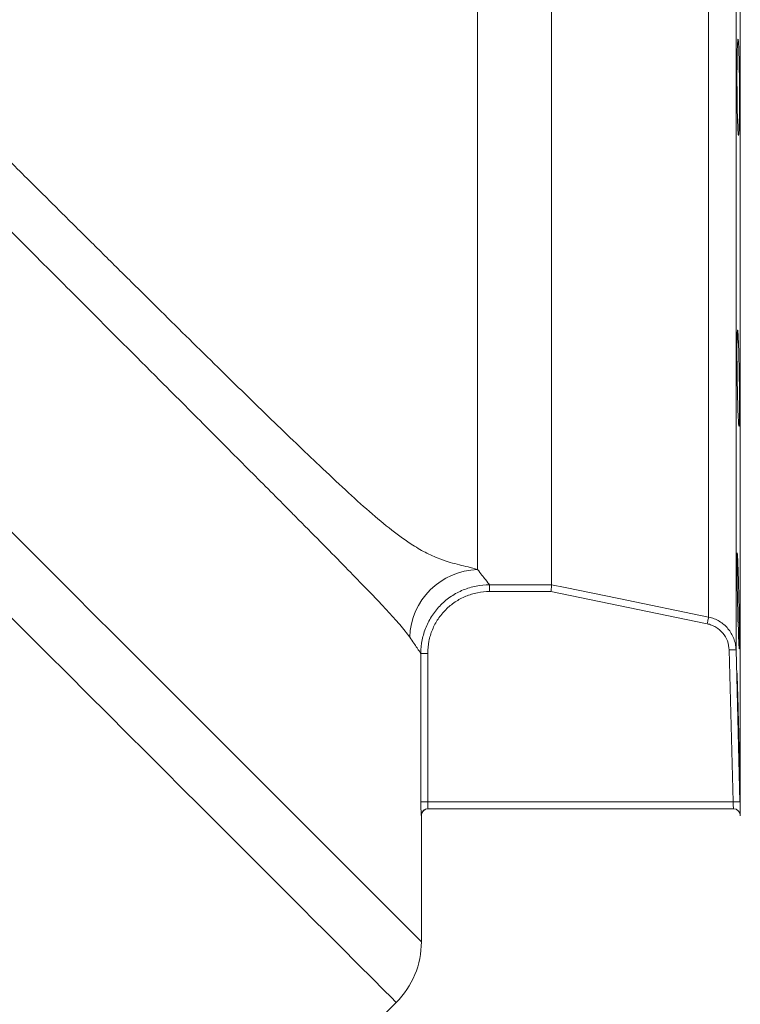
# Model space of a CAD drawing. Units: millimetres. Extents: x 990 to 2402, y 503 to 1097.
# Drawn here: x 1357 to 1462, y 720 to 863 of the extents above; entities that cross this region are included whole.
import ezdxf

# ---------------------------------------------------------------- set-up
doc = ezdxf.new("R2010")
doc.units = ezdxf.units.MM

msp = doc.modelspace()

# ---------------------------------------------------------------- linework, layer by layer
at = {"color": 8, "linetype": 'Continuous', "lineweight": 15}
for p, q in [((1461.73, 1005.42), (1461.73, 747.37)), ((1461.1, 981.36), (1461.1, 771.55)), ((1457.11, 976.6), (1457.11, 776.32)), ((1415.27, 747.4), (1415.26, 747.4)), ((1461.73, 747.42), (1461.73, 747.42))]:
    msp.add_line(p, q, dxfattribs=at)
at = {"color": 7, "linetype": 'Continuous', "lineweight": 15}
for p, q in [((1423.45, 971.12), (1423.45, 783.26)), ((1434.25, 970.77), (1434.25, 781.03)), ((1425.18, 781.03), (1434.25, 781.03)), ((1425.18, 781.03), (1425.18, 780.03)), ((1434.25, 781.03), (1434.25, 781.03)), ((1434.15, 780.03), (1425.18, 780.03)), ((1456.9, 775.34), (1434.15, 780.03)), ((1416.2, 771.03), (1416.21, 749.4)), ((1460.68, 749.4), (1460.1, 771.52)), ((1416.21, 749.4), (1460.68, 749.4)), ((1415.28, 747.4), (1415.27, 747.4)), ((1415.28, 729.02), (1415.28, 747.4)), ((1460.73, 748.4), (1416.26, 748.4)), ((1461.72, 747.42), (1461.73, 747.37)), ((1273.03, 581.59), (1411.62, 720.18))]:
    msp.add_line(p, q, dxfattribs=at)
at = {"color": 8, "linetype": 'Continuous', "lineweight": 15, "flags": 128}
for points in [[(1355.28, 789.02), (1358.44, 785.86), (1361.54, 782.76), (1364.59, 779.71), (1367.59, 776.71), (1370.53, 773.77), (1373.4, 770.9), (1376.21, 768.09), (1378.94, 765.36), (1381.6, 762.7), (1384.18, 760.12), (1386.68, 757.62), (1389.09, 755.21), (1391.41, 752.89), (1393.65, 750.66), (1395.78, 748.52), (1397.82, 746.48), (1399.75, 744.55), (1401.59, 742.72), (1403.31, 740.99), (1404.93, 739.37), (1406.44, 737.87), (1407.83, 736.47), (1409.11, 735.19), (1410.27, 734.03), (1411.32, 732.99), (1412.24, 732.06), (1413.04, 731.26), (1413.73, 730.57), (1414.29, 730.01), (1414.72, 729.58), (1415.03, 729.27), (1415.22, 729.08), (1415.28, 729.02)], [(1354.53, 777.27), (1357.66, 774.14), (1360.74, 771.06), (1363.76, 768.05), (1366.71, 765.09), (1369.6, 762.2), (1372.42, 759.38), (1375.17, 756.63), (1377.85, 753.96), (1380.44, 751.36), (1382.95, 748.85), (1385.37, 746.43), (1387.7, 744.1), (1389.94, 741.86), (1392.08, 739.72), (1394.12, 737.68), (1396.06, 735.74), (1397.9, 733.9), (1399.63, 732.17), (1401.25, 730.55), (1402.76, 729.04), (1404.16, 727.64), (1405.44, 726.36), (1406.6, 725.2), (1407.65, 724.15), (1408.58, 723.23), (1409.38, 722.42), (1410.06, 721.74), (1410.62, 721.18), (1411.06, 720.74), (1411.37, 720.43), (1411.56, 720.24), (1411.62, 720.18)]]:
    msp.add_lwpolyline(points, dxfattribs=at)
at = {"color": 7, "linetype": 'Continuous', "lineweight": 15, "flags": 128}
for points in [[(1434.25, 781.03), (1436.21, 780.62), (1444.05, 779.01), (1457.11, 776.32)], [(1456.9, 775.34), (1456.94, 775.53), (1456.98, 775.7), (1457.01, 775.87), (1457.04, 776.02), (1457.07, 776.14), (1457.09, 776.23), (1457.1, 776.29), (1457.11, 776.32)], [(1415.21, 749.4), (1415.21, 751.4), (1415.2, 759.4), (1415.2, 771.03)], [(1415.2, 771.03), (1415.22, 771.03), (1415.28, 771.03), (1415.38, 771.03), (1415.5, 771.03), (1415.65, 771.03), (1415.82, 771.03), (1416.01, 771.03), (1416.2, 771.03)], [(1460.1, 771.52), (1460.29, 771.53), (1460.48, 771.53), (1460.65, 771.54), (1460.8, 771.54), (1460.93, 771.54), (1461.02, 771.55), (1461.08, 771.55), (1461.1, 771.55)], [(1461.1, 771.55), (1461.15, 769.55), (1461.36, 761.55), (1461.68, 749.42)], [(1461.24, 768.1), (1461.24, 767.86), (1461.25, 767.43), (1461.26, 766.82), (1461.27, 766.05), (1461.3, 765.14), (1461.32, 764.12), (1461.35, 763.02), (1461.38, 761.86), (1461.41, 760.68), (1461.44, 759.51), (1461.47, 758.39), (1461.5, 757.35), (1461.53, 756.21)], [(1415.21, 749.4), (1415.23, 749.4), (1415.29, 749.4), (1415.39, 749.4), (1415.51, 749.4), (1415.66, 749.4), (1415.83, 749.4), (1416.02, 749.4), (1416.21, 749.4)], [(1460.68, 749.4), (1460.87, 749.4), (1461.06, 749.41), (1461.23, 749.41), (1461.38, 749.42), (1461.51, 749.42), (1461.6, 749.42), (1461.66, 749.42), (1461.68, 749.42)]]:
    msp.add_lwpolyline(points, dxfattribs=at)
at = {"color": 7, "linetype": 'Continuous', "lineweight": 15}
for centre, radius, start, end in [((1720.6, 784.13), 259.34, 179.6649, 182.2941), ((1423.8, 773.03), 10.23, 91.9618, 178.0178), ((1416.26, 747.4), 1, 90.0044, 180.0136), ((1416.28, 747.4), 1, 90.274, 180.1138), ((1460.73, 747.4), 1, 1.5096, 89.5165), ((1460.73, 747.4), 1, 1.499, 90.0011), ((1402.78, 729.02), 12.5, 315, 0)]:
    msp.add_arc(centre, radius, start, end, dxfattribs=at)
at = {"color": 8, "linetype": 'Continuous', "lineweight": 15}
for points, knots in [([(1283.13, 914.73), (1283.12, 914.75), (1283.04, 914.82), (1283.38, 914.49), (1284.15, 913.71), (1285.44, 912.43), (1287.17, 910.7), (1289.37, 908.5), (1292, 905.87), (1295.05, 902.83), (1298.48, 899.4), (1302.3, 895.59), (1306.46, 891.43), (1310.94, 886.96), (1315.69, 882.22), (1320.7, 877.22), (1325.92, 872.01), (1331.32, 866.62), (1336.86, 861.11), (1342.49, 855.49), (1348.2, 849.8), (1353.93, 844.1), (1359.25, 838.81), (1364.15, 833.94), (1368.63, 829.49), (1373.03, 825.13), (1377.33, 820.87), (1381.54, 816.72), (1385.64, 812.68), (1389.62, 808.79), (1393.43, 805.08), (1397.05, 801.59), (1400.69, 798.13), (1404.26, 794.77), (1407.74, 791.62), (1410.99, 788.92), (1413.74, 786.93), (1416.07, 785.58), (1418.21, 784.65), (1420.25, 784.05), (1422.04, 783.63), (1422.98, 783.38), (1423.45, 783.26)], [0, 0, 0, 0, 0.005368, 0.033999, 0.062733, 0.091467, 0.120098, 0.148732, 0.177468, 0.206204, 0.234838, 0.263476, 0.292217, 0.320958, 0.349597, 0.378246, 0.406998, 0.43575, 0.464399, 0.493078, 0.52186, 0.550642, 0.579321, 0.602345, 0.625447, 0.648576, 0.671679, 0.694702, 0.71825, 0.741881, 0.765542, 0.789175, 0.812724, 0.840871, 0.869106, 0.897352, 0.925516, 0.944884, 0.964263, 0.983592, 0.991798, 1, 1, 1, 1]), ([(1413.57, 773.39), (1413.36, 773.68), (1412.71, 774.57), (1411.3, 776.19), (1409.21, 778.43), (1406.73, 781.02), (1403.87, 783.94), (1400.62, 787.25), (1398.04, 789.84), (1395.72, 792.19), (1393.7, 794.22), (1390.75, 797.18), (1387.63, 800.32), (1384.34, 803.62), (1380.88, 807.09), (1376.79, 811.19), (1372.03, 815.96), (1367.13, 820.87), (1362.7, 825.3), (1358.8, 829.2), (1354.27, 833.74), (1349.1, 838.92), (1343.9, 844.11), (1339.33, 848.69), (1335.38, 852.64), (1330.87, 857.15), (1325.84, 862.18), (1320.94, 867.09), (1316.72, 871.31), (1313.16, 874.87), (1309.17, 878.86), (1304.85, 883.18), (1300.78, 887.25), (1297.39, 890.64), (1294.61, 893.42), (1291.6, 896.43), (1288.47, 899.57), (1285.69, 902.34), (1283.52, 904.52), (1281.83, 906.2), (1280.13, 907.91), (1278.54, 909.49), (1277.37, 910.66), (1276.65, 911.39), (1276.27, 911.77), (1276.08, 911.96), (1276.13, 911.9), (1276.14, 911.89)], [0, 0, 0, 0, 0.013884, 0.041656, 0.069565, 0.096622, 0.123677, 0.151397, 0.179116, 0.182445, 0.201924, 0.22142, 0.240899, 0.26097, 0.281058, 0.301129, 0.329727, 0.358326, 0.377948, 0.397586, 0.417208, 0.445702, 0.474195, 0.493742, 0.513305, 0.532851, 0.561317, 0.589782, 0.609309, 0.628851, 0.648378, 0.676833, 0.705288, 0.724807, 0.744342, 0.763862, 0.792312, 0.820763, 0.840279, 0.859811, 0.879327, 0.907775, 0.936223, 0.955738, 0.975268, 0.994783, 1, 1, 1, 1])]:
    msp.add_open_spline(points, degree=3, knots=knots, dxfattribs=at)
at = {"color": 7, "linetype": 'Continuous', "lineweight": 15}
for points, knots in [([(1461.33, 848.52), (1461.34, 848.2), (1461.35, 847.91), (1461.36, 847.53), (1461.37, 847.41), (1461.38, 847.19), (1461.39, 847.09), (1461.41, 846.83), (1461.42, 846.7), (1461.44, 846.56), (1461.44, 846.53), (1461.45, 846.49), (1461.46, 846.47), (1461.48, 846.47), (1461.49, 846.52), (1461.5, 846.65), (1461.51, 846.71), (1461.52, 846.84), (1461.53, 847), (1461.54, 847.19), (1461.55, 847.41), (1461.55, 847.53), (1461.56, 847.91), (1461.57, 848.2), (1461.58, 848.68), (1461.58, 848.85), (1461.59, 849.21), (1461.59, 849.4), (1461.6, 849.97), (1461.6, 850.37), (1461.61, 851), (1461.61, 851.22), (1461.61, 851.66), (1461.61, 851.89), (1461.61, 852.56), (1461.61, 853.01), (1461.6, 853.94), (1461.6, 854.39), (1461.59, 855.06), (1461.59, 855.28), (1461.58, 855.72), (1461.58, 855.94), (1461.57, 856.58), (1461.56, 856.98), (1461.55, 857.55), (1461.55, 857.74), (1461.54, 858.09), (1461.53, 858.26), (1461.52, 858.75), (1461.51, 859.04), (1461.49, 859.42), (1461.49, 859.54), (1461.48, 859.76), (1461.47, 859.95), (1461.45, 860.1), (1461.44, 860.24), (1461.44, 860.29), (1461.42, 860.43), (1461.41, 860.47), (1461.39, 860.47), (1461.38, 860.46), (1461.37, 860.42), (1461.36, 860.38), (1461.35, 860.25), (1461.34, 860.12), (1461.32, 859.86), (1461.32, 859.76), (1461.31, 859.54), (1461.3, 859.42), (1461.29, 859.04), (1461.28, 858.75), (1461.27, 858.26), (1461.27, 858.09), (1461.26, 857.74), (1461.26, 857.37), (1461.25, 856.98), (1461.25, 856.58), (1461.25, 856.37), (1461.24, 855.73), (1461.24, 855.29), (1461.24, 854.4), (1461.24, 853.93), (1461.25, 853.02), (1461.25, 852.57), (1461.26, 851.89), (1461.26, 851.66), (1461.27, 851.23), (1461.27, 851.01), (1461.28, 850.59), (1461.28, 850.38), (1461.29, 849.98), (1461.29, 849.78), (1461.31, 849.2), (1461.32, 848.85), (1461.33, 848.52)], [0, 0, 0, 0, 0.03125, 0.03125, 0.046875, 0.046875, 0.0625, 0.0625, 0.09375, 0.09375, 0.109375, 0.109375, 0.125, 0.125, 0.15625, 0.15625, 0.171875, 0.171875, 0.1875, 0.203125, 0.203125, 0.21875, 0.21875, 0.25, 0.25, 0.265625, 0.265625, 0.28125, 0.28125, 0.3125, 0.3125, 0.328125, 0.328125, 0.34375, 0.34375, 0.375, 0.375, 0.40625, 0.40625, 0.421875, 0.421875, 0.4375, 0.4375, 0.46875, 0.46875, 0.484375, 0.484375, 0.5, 0.5, 0.53125, 0.53125, 0.546875, 0.546875, 0.5625, 0.578125, 0.578125, 0.59375, 0.59375, 0.625, 0.625, 0.640625, 0.640625, 0.65625, 0.65625, 0.6875, 0.6875, 0.703125, 0.703125, 0.71875, 0.71875, 0.75, 0.75, 0.765625, 0.765625, 0.78125, 0.796875, 0.796875, 0.8125, 0.8125, 0.84375, 0.84375, 0.875, 0.875, 0.90625, 0.90625, 0.921875, 0.921875, 0.9375, 0.9375, 0.953125, 0.953125, 0.96875, 0.96875, 1, 1, 1, 1]), ([(1461.39, 806.17), (1461.41, 805.84), (1461.42, 805.55), (1461.44, 805.17), (1461.44, 805.05), (1461.45, 804.84), (1461.46, 804.74), (1461.48, 804.47), (1461.49, 804.34), (1461.5, 804.21), (1461.51, 804.17), (1461.52, 804.13), (1461.53, 804.12), (1461.54, 804.12), (1461.55, 804.16), (1461.56, 804.3), (1461.56, 804.35), (1461.57, 804.49), (1461.58, 804.64), (1461.58, 804.84), (1461.59, 805.05), (1461.59, 805.17), (1461.6, 805.55), (1461.6, 805.84), (1461.61, 806.33), (1461.61, 806.5), (1461.61, 806.85), (1461.61, 807.04), (1461.61, 807.61), (1461.61, 808.01), (1461.6, 808.65), (1461.6, 808.87), (1461.6, 809.31), (1461.6, 809.53), (1461.59, 810.2), (1461.58, 810.65), (1461.57, 811.58), (1461.56, 812.03), (1461.55, 812.71), (1461.55, 812.93), (1461.54, 813.37), (1461.53, 813.58), (1461.52, 814.22), (1461.51, 814.62), (1461.49, 815.19), (1461.49, 815.38), (1461.48, 815.74), (1461.47, 815.91), (1461.45, 816.39), (1461.44, 816.68), (1461.42, 817.06), (1461.42, 817.18), (1461.41, 817.4), (1461.39, 817.59), (1461.38, 817.75), (1461.37, 817.88), (1461.36, 817.94), (1461.35, 818.07), (1461.34, 818.12), (1461.32, 818.12), (1461.32, 818.11), (1461.31, 818.06), (1461.3, 818.03), (1461.29, 817.89), (1461.28, 817.76), (1461.27, 817.5), (1461.27, 817.4), (1461.26, 817.18), (1461.26, 817.07), (1461.25, 816.69), (1461.25, 816.4), (1461.24, 815.91), (1461.24, 815.74), (1461.24, 815.38), (1461.24, 815.02), (1461.24, 814.63), (1461.24, 814.22), (1461.24, 814.01), (1461.25, 813.37), (1461.25, 812.94), (1461.26, 812.04), (1461.27, 811.58), (1461.28, 810.66), (1461.29, 810.21), (1461.3, 809.53), (1461.31, 809.31), (1461.32, 808.87), (1461.32, 808.65), (1461.33, 808.23), (1461.34, 808.03), (1461.35, 807.62), (1461.35, 807.43), (1461.37, 806.85), (1461.38, 806.49), (1461.39, 806.17)], [0, 0, 0, 0, 0.03125, 0.03125, 0.046875, 0.046875, 0.0625, 0.0625, 0.09375, 0.09375, 0.109375, 0.109375, 0.125, 0.125, 0.15625, 0.15625, 0.171875, 0.171875, 0.1875, 0.203125, 0.203125, 0.21875, 0.21875, 0.25, 0.25, 0.265625, 0.265625, 0.28125, 0.28125, 0.3125, 0.3125, 0.328125, 0.328125, 0.34375, 0.34375, 0.375, 0.375, 0.40625, 0.40625, 0.421875, 0.421875, 0.4375, 0.4375, 0.46875, 0.46875, 0.484375, 0.484375, 0.5, 0.5, 0.53125, 0.53125, 0.546875, 0.546875, 0.5625, 0.578125, 0.578125, 0.59375, 0.59375, 0.625, 0.625, 0.640625, 0.640625, 0.65625, 0.65625, 0.6875, 0.6875, 0.703125, 0.703125, 0.71875, 0.71875, 0.75, 0.75, 0.765625, 0.765625, 0.78125, 0.796875, 0.796875, 0.8125, 0.8125, 0.84375, 0.84375, 0.875, 0.875, 0.90625, 0.90625, 0.921875, 0.921875, 0.9375, 0.9375, 0.953125, 0.953125, 0.96875, 0.96875, 1, 1, 1, 1]), ([(1461.58, 771.72), (1461.58, 771.72), (1461.59, 771.69), (1461.6, 771.85), (1461.61, 772.21), (1461.61, 772.76), (1461.61, 773.47), (1461.6, 774.34), (1461.59, 775.32), (1461.57, 776.41), (1461.55, 777.56), (1461.53, 778.74), (1461.5, 779.92), (1461.47, 781.06), (1461.44, 782.14), (1461.41, 783.12), (1461.38, 783.98), (1461.35, 784.68), (1461.32, 785.22), (1461.3, 785.56), (1461.28, 785.71), (1461.28, 785.68), (1461.27, 785.68)], [0, 0, 0, 0, 0.018513, 0.072212, 0.125894, 0.179577, 0.233248, 0.28692, 0.340591, 0.394262, 0.447941, 0.501621, 0.555316, 0.609011, 0.662722, 0.716433, 0.770154, 0.823876, 0.877596, 0.931317, 0.985025, 1, 1, 1, 1]), ([(1423.45, 783.26), (1423.92, 782.66), (1424.3, 782.17), (1424.88, 781.42), (1425.08, 781.17), (1425.18, 781.03)], [0, 0, 0, 0, 0.5, 0.5, 1, 1, 1, 1]), ([(1415.2, 771.03), (1415.2, 771.69), (1415.26, 772.34), (1415.52, 773.63), (1415.71, 774.26), (1416.08, 775.16), (1416.22, 775.45), (1416.53, 776.03), (1416.7, 776.32), (1417.25, 777.13), (1417.66, 777.64), (1418.35, 778.33), (1418.6, 778.55), (1419.11, 778.97), (1419.37, 779.16), (1420.18, 779.71), (1420.76, 780.01), (1421.67, 780.39), (1421.98, 780.5), (1422.6, 780.69), (1422.92, 780.77), (1423.88, 780.96), (1424.52, 781.03), (1425.18, 781.03)], [0, 0, 0, 0, 0.125, 0.125, 0.25, 0.25, 0.3125, 0.3125, 0.375, 0.375, 0.5, 0.5, 0.5625, 0.5625, 0.625, 0.625, 0.75, 0.75, 0.8125, 0.8125, 0.875, 0.875, 1, 1, 1, 1]), ([(1434.25, 781.03), (1434.25, 781.02), (1434.25, 781.01), (1434.25, 780.98), (1434.25, 780.96), (1434.24, 780.91), (1434.24, 780.88), (1434.23, 780.8), (1434.22, 780.76), (1434.22, 780.67), (1434.21, 780.62), (1434.2, 780.51), (1434.19, 780.46), (1434.18, 780.34), (1434.18, 780.28), (1434.16, 780.15), (1434.16, 780.09), (1434.15, 780.03)], [0, 0, 0, 0, 0.125, 0.125, 0.25, 0.25, 0.375, 0.375, 0.5, 0.5, 0.625, 0.625, 0.75, 0.75, 0.875, 0.875, 1, 1, 1, 1]), ([(1425.18, 780.03), (1424.59, 780.03), (1424.01, 779.97), (1423.14, 779.8), (1422.86, 779.73), (1422.3, 779.56), (1422.01, 779.45), (1421.2, 779.12), (1420.68, 778.84), (1419.95, 778.35), (1419.71, 778.17), (1419.25, 777.8), (1419.03, 777.6), (1418.41, 776.98), (1418.04, 776.52), (1417.55, 775.79), (1417.39, 775.53), (1417.12, 775.01), (1416.87, 774.48), (1416.67, 773.93), (1416.5, 773.37), (1416.43, 773.08), (1416.25, 772.21), (1416.2, 771.62), (1416.2, 771.03)], [0, 0, 0, 0, 0.125, 0.125, 0.1875, 0.1875, 0.25, 0.25, 0.375, 0.375, 0.4375, 0.4375, 0.5, 0.5, 0.625, 0.625, 0.6875, 0.6875, 0.75, 0.8125, 0.8125, 0.875, 0.875, 1, 1, 1, 1]), ([(1457.11, 776.32), (1457.66, 776.21), (1458.18, 776), (1459.15, 775.42), (1459.57, 775.06), (1460.11, 774.41), (1460.27, 774.18), (1460.55, 773.7), (1460.67, 773.45), (1460.87, 772.92), (1460.95, 772.66), (1461.06, 772.11), (1461.09, 771.83), (1461.1, 771.55)], [0, 0, 0, 0, 0.25, 0.25, 0.5, 0.5, 0.625, 0.625, 0.75, 0.75, 0.875, 0.875, 1, 1, 1, 1]), ([(1460.1, 771.52), (1460.08, 771.97), (1460, 772.41), (1459.68, 773.26), (1459.46, 773.64), (1458.88, 774.33), (1458.54, 774.62), (1457.96, 774.97), (1457.75, 775.07), (1457.34, 775.23), (1457.13, 775.3), (1456.9, 775.34)], [0, 0, 0, 0, 0.25, 0.25, 0.5, 0.5, 0.75, 0.75, 0.875, 0.875, 1, 1, 1, 1]), ([(1415.2, 771.03), (1415.1, 771.17), (1414.91, 771.44), (1414.37, 772.23), (1414.02, 772.74), (1413.57, 773.39)], [0, 0, 0, 0, 0.5, 0.5, 1, 1, 1, 1]), ([(1461.47, 773.75), (1461.48, 773.47), (1461.49, 772.96), (1461.51, 772.56), (1461.53, 772.22), (1461.55, 771.94), (1461.56, 771.79), (1461.57, 771.74)], [0, 0, 0, 0, 0.25, 0.5, 0.5, 0.75, 1, 1, 1, 1]), ([(1461.6, 754.18), (1461.6, 754.17), (1461.61, 754.15), (1461.61, 754.31), (1461.61, 754.66), (1461.6, 755.21), (1461.58, 755.93), (1461.57, 756.79), (1461.55, 757.78), (1461.52, 758.86), (1461.49, 760.01), (1461.46, 761.19), (1461.43, 762.37), (1461.4, 763.52), (1461.37, 764.59), (1461.34, 765.58), (1461.32, 766.43), (1461.29, 767.14), (1461.27, 767.68), (1461.26, 768.02), (1461.25, 768.17), (1461.25, 768.14), (1461.25, 768.13)], [0, 0, 0, 0, 0.018386, 0.072067, 0.125737, 0.179408, 0.23308, 0.286751, 0.340433, 0.394114, 0.447812, 0.50151, 0.555223, 0.608936, 0.662658, 0.71638, 0.7701, 0.823819, 0.877524, 0.931229, 0.984914, 1, 1, 1, 1]), ([(1461.53, 756.21), (1461.54, 755.93), (1461.55, 755.42), (1461.57, 755.02), (1461.58, 754.67), (1461.59, 754.4), (1461.6, 754.24), (1461.6, 754.2)], [0, 0, 0, 0, 0.25, 0.5, 0.5, 0.75, 1, 1, 1, 1]), ([(1415.21, 749.4), (1415.21, 749.17), (1415.21, 748.72), (1415.22, 748.12), (1415.23, 747.67), (1415.25, 747.43), (1415.25, 747.41), (1415.26, 747.4)], [0, 0, 0, 0, 0.216197, 0.432415, 0.648043, 0.862502, 1, 1, 1, 1]), ([(1416.26, 748.4), (1416.25, 748.41), (1416.24, 748.43), (1416.23, 748.6), (1416.22, 748.86), (1416.21, 749.14), (1416.21, 749.32), (1416.21, 749.4)], [0, 0, 0, 0, 0.214906, 0.42981, 0.644762, 0.859535, 1, 1, 1, 1]), ([(1460.68, 749.4), (1460.68, 749.28), (1460.69, 749.06), (1460.71, 748.76), (1460.72, 748.53), (1460.73, 748.41), (1460.73, 748.4), (1460.73, 748.4)], [0, 0, 0, 0, 0.215052, 0.430108, 0.645017, 0.859653, 1, 1, 1, 1]), ([(1461.73, 747.42), (1461.73, 747.45), (1461.72, 747.49), (1461.72, 747.83), (1461.7, 748.34), (1461.69, 748.9), (1461.68, 749.28), (1461.68, 749.42)], [0, 0, 0, 0, 0.214548, 0.429094, 0.643687, 0.858389, 1, 1, 1, 1]), ([(1461.73, 747.42), (1461.73, 747.42), (1461.72, 747.42), (1461.73, 747.42), (1461.73, 747.42)], [0, 0, 0, 0, 0.553779, 1, 1, 1, 1])]:
    msp.add_open_spline(points, degree=3, knots=knots, dxfattribs=at)

doc.saveas('drawing.dxf')
